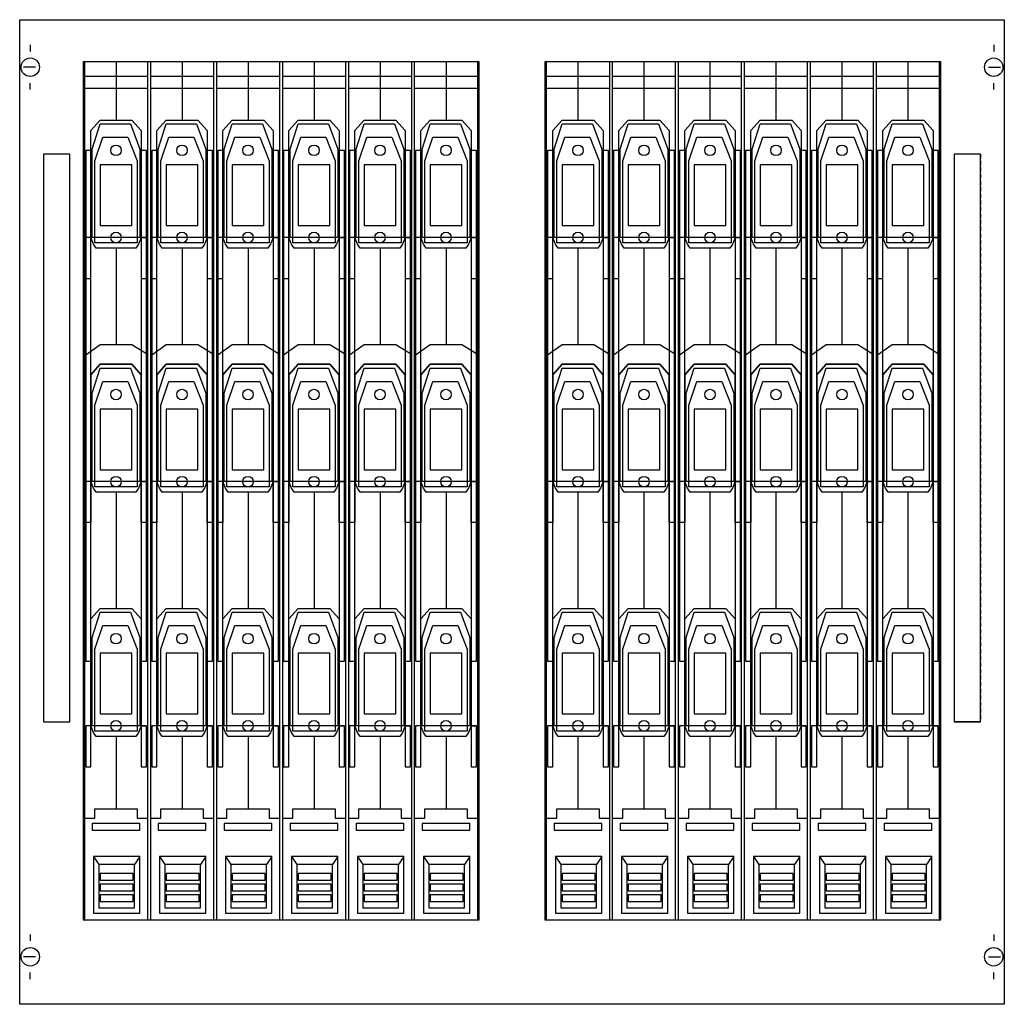
# Model space of a CAD drawing. Extents: x 0.2 to 74.8, y 0.2 to 74.8.
import ezdxf

# ---------------------------------------------------------------- set-up
doc = ezdxf.new("R2010")
doc.units = 0
for name, pattern in [('L000000000000000000', [0]), ('L000000020000FFFFFF', [0]), ('L014100020032000000', [0.5, 0.3, -0.2])]:
    doc.linetypes.add(name, pattern=pattern)
doc.layers.get('0').update_dxf_attribs({"linetype": 'CONTINUOUS'})
for name, color, linetype in [('1', 7, 'CONTINUOUS'), ('2', 7, 'CONTINUOUS'), ('31', 7, 'CONTINUOUS')]:
    doc.layers.add(name, color=color, linetype=linetype)

# ---------------------------------------------------------------- blocks, each defined once
blk = doc.blocks.new('md300b')
at = {"layer": '1', "color": 7, "linetype": 'CONTINUOUS'}
for p, q in [((1, 72.9), (1, 72.4)), ((74, 72.9), (74, 72.4)), ((1.4, 71.2), (0.5, 71.2)), ((73.6, 71.2), (74.5, 71.2)), ((1, 69.5), (1, 70)), ((74, 69.5), (74, 70)), ((1, 5.5), (1, 5)), ((74, 5.5), (74, 5)), ((1.4, 3.8), (0.5, 3.8)), ((73.6, 3.8), (74.5, 3.8)), ((1, 2.1), (1, 2.6)), ((74, 2.1), (74, 2.6))]:
    blk.add_line(p, q, dxfattribs=at)
for points in [[(74.8, 74.8), (74.8, 0.2), (0.2, 0.2), (0.2, 74.8)], [(35, 6.6), (35, 71.6), (5, 71.6), (5, 6.6)], [(70, 6.6), (70, 71.6), (40, 71.6), (40, 6.6)]]:
    blk.add_lwpolyline(points, close=True, dxfattribs=at)
for centre in [(1, 71.2), (74, 71.2), (1, 3.8), (74, 3.8)]:
    blk.add_circle(centre, 0.7, dxfattribs=at)
at = {"layer": '2', "color": 7, "linetype": 'CONTINUOUS'}
for points in [[(9.9, 6.6), (9.9, 71.6), (5.1, 71.6), (5.1, 6.6)], [(14.9, 6.6), (14.9, 71.6), (10.1, 71.6), (10.1, 6.6)], [(19.9, 6.6), (19.9, 71.6), (15.1, 71.6), (15.1, 6.6)], [(24.9, 6.6), (24.9, 71.6), (20.1, 71.6), (20.1, 6.6)], [(29.9, 6.6), (29.9, 71.6), (25.1, 71.6), (25.1, 6.6)], [(34.9, 6.6), (34.9, 71.6), (30.1, 71.6), (30.1, 6.6)], [(44.9, 6.6), (44.9, 71.6), (40.1, 71.6), (40.1, 6.6)], [(49.9, 6.6), (49.9, 71.6), (45.1, 71.6), (45.1, 6.6)], [(54.9, 6.6), (54.9, 71.6), (50.1, 71.6), (50.1, 6.6)], [(59.9, 6.6), (59.9, 71.6), (55.1, 71.6), (55.1, 6.6)], [(64.9, 6.6), (64.9, 71.6), (60.1, 71.6), (60.1, 6.6)], [(69.9, 6.6), (69.9, 71.6), (65.1, 71.6), (65.1, 6.6)], [(9.9, 69.6), (9.9, 70.5), (5.1, 70.5), (5.1, 69.6)], [(14.9, 69.6), (14.9, 70.5), (10.1, 70.5), (10.1, 69.6)], [(19.9, 69.6), (19.9, 70.5), (15.1, 70.5), (15.1, 69.6)], [(24.9, 69.6), (24.9, 70.5), (20.1, 70.5), (20.1, 69.6)], [(29.9, 69.6), (29.9, 70.5), (25.1, 70.5), (25.1, 69.6)], [(34.9, 69.6), (34.9, 70.5), (30.1, 70.5), (30.1, 69.6)], [(44.9, 69.6), (44.9, 70.5), (40.1, 70.5), (40.1, 69.6)], [(49.9, 69.6), (49.9, 70.5), (45.1, 70.5), (45.1, 69.6)], [(54.9, 69.6), (54.9, 70.5), (50.1, 70.5), (50.1, 69.6)], [(59.9, 69.6), (59.9, 70.5), (55.1, 70.5), (55.1, 69.6)], [(64.9, 69.6), (64.9, 70.5), (60.1, 70.5), (60.1, 69.6)], [(69.9, 69.6), (69.9, 70.5), (65.1, 70.5), (65.1, 69.6)], [(5.6, 66.4), (6.3, 67.2), (8.7, 67.2), (9.4, 66.4), (9.4, 58.3), (9.2, 57.8), (9, 57.5), (6, 57.5), (5.8, 57.8), (5.6, 58.3)], [(10.6, 66.4), (11.3, 67.2), (13.7, 67.2), (14.4, 66.4), (14.4, 58.3), (14.2, 57.8), (14, 57.5), (11, 57.5), (10.8, 57.8), (10.6, 58.3)], [(15.6, 66.4), (16.3, 67.2), (18.7, 67.2), (19.4, 66.4), (19.4, 58.3), (19.2, 57.8), (19, 57.5), (16, 57.5), (15.8, 57.8), (15.6, 58.3)], [(20.6, 66.4), (21.3, 67.2), (23.7, 67.2), (24.4, 66.4), (24.4, 58.3), (24.2, 57.8), (24, 57.5), (21, 57.5), (20.8, 57.8), (20.6, 58.3)], [(25.6, 66.4), (26.3, 67.2), (28.7, 67.2), (29.4, 66.4), (29.4, 58.3), (29.2, 57.8), (29, 57.5), (26, 57.5), (25.8, 57.8), (25.6, 58.3)], [(30.6, 66.4), (31.3, 67.2), (33.7, 67.2), (34.4, 66.4), (34.4, 58.3), (34.2, 57.8), (34, 57.5), (31, 57.5), (30.8, 57.8), (30.6, 58.3)], [(40.6, 66.4), (41.3, 67.2), (43.7, 67.2), (44.4, 66.4), (44.4, 58.3), (44.2, 57.8), (44, 57.5), (41, 57.5), (40.8, 57.8), (40.6, 58.3)], [(45.6, 66.4), (46.3, 67.2), (48.7, 67.2), (49.4, 66.4), (49.4, 58.3), (49.2, 57.8), (49, 57.5), (46, 57.5), (45.8, 57.8), (45.6, 58.3)], [(50.6, 66.4), (51.3, 67.2), (53.7, 67.2), (54.4, 66.4), (54.4, 58.3), (54.2, 57.8), (54, 57.5), (51, 57.5), (50.8, 57.8), (50.6, 58.3)], [(55.6, 66.4), (56.3, 67.2), (58.7, 67.2), (59.4, 66.4), (59.4, 58.3), (59.2, 57.8), (59, 57.5), (56, 57.5), (55.8, 57.8), (55.6, 58.3)], [(60.6, 66.4), (61.3, 67.2), (63.7, 67.2), (64.4, 66.4), (64.4, 58.3), (64.2, 57.8), (64, 57.5), (61, 57.5), (60.8, 57.8), (60.6, 58.3)], [(65.6, 66.4), (66.3, 67.2), (68.7, 67.2), (69.4, 66.4), (69.4, 58.3), (69.2, 57.8), (69, 57.5), (66, 57.5), (65.8, 57.8), (65.6, 58.3)], [(6.3, 66.9), (8.6, 66.9), (9.3, 65), (9.3, 58.3), (5.7, 58.3), (5.7, 65)], [(11.3, 66.9), (13.6, 66.9), (14.3, 65), (14.3, 58.3), (10.7, 58.3), (10.7, 65)], [(16.3, 66.9), (18.6, 66.9), (19.3, 65), (19.3, 58.3), (15.7, 58.3), (15.7, 65)], [(21.3, 66.9), (23.6, 66.9), (24.3, 65), (24.3, 58.3), (20.7, 58.3), (20.7, 65)], [(26.3, 66.9), (28.6, 66.9), (29.3, 65), (29.3, 58.3), (25.7, 58.3), (25.7, 65)], [(31.3, 66.9), (33.6, 66.9), (34.3, 65), (34.3, 58.3), (30.7, 58.3), (30.7, 65)], [(41.3, 66.9), (43.6, 66.9), (44.3, 65), (44.3, 58.3), (40.7, 58.3), (40.7, 65)], [(46.3, 66.9), (48.6, 66.9), (49.3, 65), (49.3, 58.3), (45.7, 58.3), (45.7, 65)], [(51.3, 66.9), (53.6, 66.9), (54.3, 65), (54.3, 58.3), (50.7, 58.3), (50.7, 65)], [(56.3, 66.9), (58.6, 66.9), (59.3, 65), (59.3, 58.3), (55.7, 58.3), (55.7, 65)], [(61.3, 66.9), (63.6, 66.9), (64.3, 65), (64.3, 58.3), (60.7, 58.3), (60.7, 65)], [(66.3, 66.9), (68.6, 66.9), (69.3, 65), (69.3, 58.3), (65.7, 58.3), (65.7, 65)], [(6.5, 65.9), (8.4, 65.9), (9.1, 64.1), (9.1, 57.9), (5.9, 57.9), (5.9, 64.1)], [(11.5, 65.9), (13.4, 65.9), (14.1, 64.1), (14.1, 57.9), (10.9, 57.9), (10.9, 64.1)], [(16.5, 65.9), (18.4, 65.9), (19.1, 64.1), (19.1, 57.9), (15.9, 57.9), (15.9, 64.1)], [(21.5, 65.9), (23.4, 65.9), (24.1, 64.1), (24.1, 57.9), (20.9, 57.9), (20.9, 64.1)], [(26.5, 65.9), (28.4, 65.9), (29.1, 64.1), (29.1, 57.9), (25.9, 57.9), (25.9, 64.1)], [(31.5, 65.9), (33.4, 65.9), (34.1, 64.1), (34.1, 57.9), (30.9, 57.9), (30.9, 64.1)], [(41.5, 65.9), (43.4, 65.9), (44.1, 64.1), (44.1, 57.9), (40.9, 57.9), (40.9, 64.1)], [(46.5, 65.9), (48.4, 65.9), (49.1, 64.1), (49.1, 57.9), (45.9, 57.9), (45.9, 64.1)], [(51.5, 65.9), (53.4, 65.9), (54.1, 64.1), (54.1, 57.9), (50.9, 57.9), (50.9, 64.1)], [(56.5, 65.9), (58.4, 65.9), (59.1, 64.1), (59.1, 57.9), (55.9, 57.9), (55.9, 64.1)], [(61.5, 65.9), (63.4, 65.9), (64.1, 64.1), (64.1, 57.9), (60.9, 57.9), (60.9, 64.1)], [(66.5, 65.9), (68.4, 65.9), (69.1, 64.1), (69.1, 57.9), (65.9, 57.9), (65.9, 64.1)], [(5.6, 26.2), (5.6, 64.9), (5.2, 64.9), (5.2, 26.2)], [(9.8, 26.2), (9.8, 64.9), (9.4, 64.9), (9.4, 26.2)], [(10.6, 26.2), (10.6, 64.9), (10.2, 64.9), (10.2, 26.2)], [(14.8, 26.2), (14.8, 64.9), (14.4, 64.9), (14.4, 26.2)], [(15.6, 26.2), (15.6, 64.9), (15.2, 64.9), (15.2, 26.2)], [(19.8, 26.2), (19.8, 64.9), (19.4, 64.9), (19.4, 26.2)], [(20.6, 26.2), (20.6, 64.9), (20.2, 64.9), (20.2, 26.2)], [(24.8, 26.2), (24.8, 64.9), (24.4, 64.9), (24.4, 26.2)], [(25.6, 26.2), (25.6, 64.9), (25.2, 64.9), (25.2, 26.2)], [(29.8, 26.2), (29.8, 64.9), (29.4, 64.9), (29.4, 26.2)], [(30.6, 26.2), (30.6, 64.9), (30.2, 64.9), (30.2, 26.2)], [(34.8, 26.2), (34.8, 64.9), (34.4, 64.9), (34.4, 26.2)], [(40.6, 26.2), (40.6, 64.9), (40.2, 64.9), (40.2, 26.2)], [(44.8, 26.2), (44.8, 64.9), (44.4, 64.9), (44.4, 26.2)], [(45.6, 26.2), (45.6, 64.9), (45.2, 64.9), (45.2, 26.2)], [(49.8, 26.2), (49.8, 64.9), (49.4, 64.9), (49.4, 26.2)], [(50.6, 26.2), (50.6, 64.9), (50.2, 64.9), (50.2, 26.2)], [(54.8, 26.2), (54.8, 64.9), (54.4, 64.9), (54.4, 26.2)], [(55.6, 26.2), (55.6, 64.9), (55.2, 64.9), (55.2, 26.2)], [(59.8, 26.2), (59.8, 64.9), (59.4, 64.9), (59.4, 26.2)], [(60.6, 26.2), (60.6, 64.9), (60.2, 64.9), (60.2, 26.2)], [(64.8, 26.2), (64.8, 64.9), (64.4, 64.9), (64.4, 26.2)], [(65.6, 26.2), (65.6, 64.9), (65.2, 64.9), (65.2, 26.2)], [(69.8, 26.2), (69.8, 64.9), (69.4, 64.9), (69.4, 26.2)], [(8.7, 59.2), (8.7, 63.8), (6.3, 63.8), (6.3, 59.2)], [(13.7, 59.2), (13.7, 63.8), (11.3, 63.8), (11.3, 59.2)], [(18.7, 59.2), (18.7, 63.8), (16.3, 63.8), (16.3, 59.2)], [(23.7, 59.2), (23.7, 63.8), (21.3, 63.8), (21.3, 59.2)], [(28.7, 59.2), (28.7, 63.8), (26.3, 63.8), (26.3, 59.2)], [(33.7, 59.2), (33.7, 63.8), (31.3, 63.8), (31.3, 59.2)], [(43.7, 59.2), (43.7, 63.8), (41.3, 63.8), (41.3, 59.2)], [(48.7, 59.2), (48.7, 63.8), (46.3, 63.8), (46.3, 59.2)], [(53.7, 59.2), (53.7, 63.8), (51.3, 63.8), (51.3, 59.2)], [(58.7, 59.2), (58.7, 63.8), (56.3, 63.8), (56.3, 59.2)], [(63.7, 59.2), (63.7, 63.8), (61.3, 63.8), (61.3, 59.2)], [(68.7, 59.2), (68.7, 63.8), (66.3, 63.8), (66.3, 59.2)], [(5.6, 55.2), (5.6, 58.3), (5.2, 58.3), (5.2, 55.2)], [(9.8, 55.2), (9.8, 58.3), (9.4, 58.3), (9.4, 55.2)], [(10.6, 55.2), (10.6, 58.3), (10.2, 58.3), (10.2, 55.2)], [(14.8, 55.2), (14.8, 58.3), (14.4, 58.3), (14.4, 55.2)], [(15.6, 55.2), (15.6, 58.3), (15.2, 58.3), (15.2, 55.2)], [(19.8, 55.2), (19.8, 58.3), (19.4, 58.3), (19.4, 55.2)], [(20.6, 55.2), (20.6, 58.3), (20.2, 58.3), (20.2, 55.2)], [(24.8, 55.2), (24.8, 58.3), (24.4, 58.3), (24.4, 55.2)], [(25.6, 55.2), (25.6, 58.3), (25.2, 58.3), (25.2, 55.2)], [(29.8, 55.2), (29.8, 58.3), (29.4, 58.3), (29.4, 55.2)], [(30.6, 55.2), (30.6, 58.3), (30.2, 58.3), (30.2, 55.2)], [(34.8, 55.2), (34.8, 58.3), (34.4, 58.3), (34.4, 55.2)], [(40.6, 55.2), (40.6, 58.3), (40.2, 58.3), (40.2, 55.2)], [(44.8, 55.2), (44.8, 58.3), (44.4, 58.3), (44.4, 55.2)], [(45.6, 55.2), (45.6, 58.3), (45.2, 58.3), (45.2, 55.2)], [(49.8, 55.2), (49.8, 58.3), (49.4, 58.3), (49.4, 55.2)], [(50.6, 55.2), (50.6, 58.3), (50.2, 58.3), (50.2, 55.2)], [(54.8, 55.2), (54.8, 58.3), (54.4, 58.3), (54.4, 55.2)], [(55.6, 55.2), (55.6, 58.3), (55.2, 58.3), (55.2, 55.2)], [(59.8, 55.2), (59.8, 58.3), (59.4, 58.3), (59.4, 55.2)], [(60.6, 55.2), (60.6, 58.3), (60.2, 58.3), (60.2, 55.2)], [(64.8, 55.2), (64.8, 58.3), (64.4, 58.3), (64.4, 55.2)], [(65.6, 55.2), (65.6, 58.3), (65.2, 58.3), (65.2, 55.2)], [(69.8, 55.2), (69.8, 58.3), (69.4, 58.3), (69.4, 55.2)], [(5.2, 49.4), (6.3, 50.2), (8.7, 50.2), (9.8, 49.5), (9.8, 36.7), (9.4, 36.7), (9.4, 39.8), (5.6, 39.8), (5.6, 36.7), (5.2, 36.7)], [(6.3, 50.2), (8.7, 50.2), (9.8, 49.5), (9.8, 39.8), (9.4, 39.8), (9.4, 47.9), (8.7, 48.7), (6.3, 48.7), (5.6, 47.9), (5.6, 39.8), (5.2, 39.8), (5.2, 49.4)], [(10.2, 49.4), (11.3, 50.2), (13.7, 50.2), (14.8, 49.5), (14.8, 36.7), (14.4, 36.7), (14.4, 39.8), (10.6, 39.8), (10.6, 36.7), (10.2, 36.7)], [(11.3, 50.2), (13.7, 50.2), (14.8, 49.5), (14.8, 39.8), (14.4, 39.8), (14.4, 47.9), (13.7, 48.7), (11.3, 48.7), (10.6, 47.9), (10.6, 39.8), (10.2, 39.8), (10.2, 49.4)], [(15.2, 49.4), (16.3, 50.2), (18.7, 50.2), (19.8, 49.5), (19.8, 36.7), (19.4, 36.7), (19.4, 39.8), (15.6, 39.8), (15.6, 36.7), (15.2, 36.7)], [(16.3, 50.2), (18.7, 50.2), (19.8, 49.5), (19.8, 39.8), (19.4, 39.8), (19.4, 47.9), (18.7, 48.7), (16.3, 48.7), (15.6, 47.9), (15.6, 39.8), (15.2, 39.8), (15.2, 49.4)], [(20.2, 49.4), (21.3, 50.2), (23.7, 50.2), (24.8, 49.5), (24.8, 36.7), (24.4, 36.7), (24.4, 39.8), (20.6, 39.8), (20.6, 36.7), (20.2, 36.7)], [(21.3, 50.2), (23.7, 50.2), (24.8, 49.5), (24.8, 39.8), (24.4, 39.8), (24.4, 47.9), (23.7, 48.7), (21.3, 48.7), (20.6, 47.9), (20.6, 39.8), (20.2, 39.8), (20.2, 49.4)], [(25.2, 49.4), (26.3, 50.2), (28.7, 50.2), (29.8, 49.5), (29.8, 36.7), (29.4, 36.7), (29.4, 39.8), (25.6, 39.8), (25.6, 36.7), (25.2, 36.7)], [(26.3, 50.2), (28.7, 50.2), (29.8, 49.5), (29.8, 39.8), (29.4, 39.8), (29.4, 47.9), (28.7, 48.7), (26.3, 48.7), (25.6, 47.9), (25.6, 39.8), (25.2, 39.8), (25.2, 49.4)], [(30.2, 49.4), (31.3, 50.2), (33.7, 50.2), (34.8, 49.5), (34.8, 36.7), (34.4, 36.7), (34.4, 39.8), (30.6, 39.8), (30.6, 36.7), (30.2, 36.7)], [(31.3, 50.2), (33.7, 50.2), (34.8, 49.5), (34.8, 39.8), (34.4, 39.8), (34.4, 47.9), (33.7, 48.7), (31.3, 48.7), (30.6, 47.9), (30.6, 39.8), (30.2, 39.8), (30.2, 49.4)], [(40.2, 49.4), (41.3, 50.2), (43.7, 50.2), (44.8, 49.5), (44.8, 36.7), (44.4, 36.7), (44.4, 39.8), (40.6, 39.8), (40.6, 36.7), (40.2, 36.7)], [(41.3, 50.2), (43.7, 50.2), (44.8, 49.5), (44.8, 39.8), (44.4, 39.8), (44.4, 47.9), (43.7, 48.7), (41.3, 48.7), (40.6, 47.9), (40.6, 39.8), (40.2, 39.8), (40.2, 49.4)], [(45.2, 49.4), (46.3, 50.2), (48.7, 50.2), (49.8, 49.5), (49.8, 36.7), (49.4, 36.7), (49.4, 39.8), (45.6, 39.8), (45.6, 36.7), (45.2, 36.7)], [(46.3, 50.2), (48.7, 50.2), (49.8, 49.5), (49.8, 39.8), (49.4, 39.8), (49.4, 47.9), (48.7, 48.7), (46.3, 48.7), (45.6, 47.9), (45.6, 39.8), (45.2, 39.8), (45.2, 49.4)], [(50.2, 49.4), (51.3, 50.2), (53.7, 50.2), (54.8, 49.5), (54.8, 36.7), (54.4, 36.7), (54.4, 39.8), (50.6, 39.8), (50.6, 36.7), (50.2, 36.7)], [(51.3, 50.2), (53.7, 50.2), (54.8, 49.5), (54.8, 39.8), (54.4, 39.8), (54.4, 47.9), (53.7, 48.7), (51.3, 48.7), (50.6, 47.9), (50.6, 39.8), (50.2, 39.8), (50.2, 49.4)], [(55.2, 49.4), (56.3, 50.2), (58.7, 50.2), (59.8, 49.5), (59.8, 36.7), (59.4, 36.7), (59.4, 39.8), (55.6, 39.8), (55.6, 36.7), (55.2, 36.7)], [(56.3, 50.2), (58.7, 50.2), (59.8, 49.5), (59.8, 39.8), (59.4, 39.8), (59.4, 47.9), (58.7, 48.7), (56.3, 48.7), (55.6, 47.9), (55.6, 39.8), (55.2, 39.8), (55.2, 49.4)], [(60.2, 49.4), (61.3, 50.2), (63.7, 50.2), (64.8, 49.5), (64.8, 36.7), (64.4, 36.7), (64.4, 39.8), (60.6, 39.8), (60.6, 36.7), (60.2, 36.7)], [(61.3, 50.2), (63.7, 50.2), (64.8, 49.5), (64.8, 39.8), (64.4, 39.8), (64.4, 47.9), (63.7, 48.7), (61.3, 48.7), (60.6, 47.9), (60.6, 39.8), (60.2, 39.8), (60.2, 49.4)], [(65.2, 49.4), (66.3, 50.2), (68.7, 50.2), (69.8, 49.5), (69.8, 36.7), (69.4, 36.7), (69.4, 39.8), (65.6, 39.8), (65.6, 36.7), (65.2, 36.7)], [(66.3, 50.2), (68.7, 50.2), (69.8, 49.5), (69.8, 39.8), (69.4, 39.8), (69.4, 47.9), (68.7, 48.7), (66.3, 48.7), (65.6, 47.9), (65.6, 39.8), (65.2, 39.8), (65.2, 49.4)], [(5.6, 47.9), (6.3, 48.7), (8.7, 48.7), (9.4, 47.9), (9.4, 39.8), (9.2, 39.3), (9, 39), (6, 39), (5.8, 39.3), (5.6, 39.8)], [(10.6, 47.9), (11.3, 48.7), (13.7, 48.7), (14.4, 47.9), (14.4, 39.8), (14.2, 39.3), (14, 39), (11, 39), (10.8, 39.3), (10.6, 39.8)], [(15.6, 47.9), (16.3, 48.7), (18.7, 48.7), (19.4, 47.9), (19.4, 39.8), (19.2, 39.3), (19, 39), (16, 39), (15.8, 39.3), (15.6, 39.8)], [(20.6, 47.9), (21.3, 48.7), (23.7, 48.7), (24.4, 47.9), (24.4, 39.8), (24.2, 39.3), (24, 39), (21, 39), (20.8, 39.3), (20.6, 39.8)], [(25.6, 47.9), (26.3, 48.7), (28.7, 48.7), (29.4, 47.9), (29.4, 39.8), (29.2, 39.3), (29, 39), (26, 39), (25.8, 39.3), (25.6, 39.8)], [(30.6, 47.9), (31.3, 48.7), (33.7, 48.7), (34.4, 47.9), (34.4, 39.8), (34.2, 39.3), (34, 39), (31, 39), (30.8, 39.3), (30.6, 39.8)], [(40.6, 47.9), (41.3, 48.7), (43.7, 48.7), (44.4, 47.9), (44.4, 39.8), (44.2, 39.3), (44, 39), (41, 39), (40.8, 39.3), (40.6, 39.8)], [(45.6, 47.9), (46.3, 48.7), (48.7, 48.7), (49.4, 47.9), (49.4, 39.8), (49.2, 39.3), (49, 39), (46, 39), (45.8, 39.3), (45.6, 39.8)], [(50.6, 47.9), (51.3, 48.7), (53.7, 48.7), (54.4, 47.9), (54.4, 39.8), (54.2, 39.3), (54, 39), (51, 39), (50.8, 39.3), (50.6, 39.8)], [(55.6, 47.9), (56.3, 48.7), (58.7, 48.7), (59.4, 47.9), (59.4, 39.8), (59.2, 39.3), (59, 39), (56, 39), (55.8, 39.3), (55.6, 39.8)], [(60.6, 47.9), (61.3, 48.7), (63.7, 48.7), (64.4, 47.9), (64.4, 39.8), (64.2, 39.3), (64, 39), (61, 39), (60.8, 39.3), (60.6, 39.8)], [(65.6, 47.9), (66.3, 48.7), (68.7, 48.7), (69.4, 47.9), (69.4, 39.8), (69.2, 39.3), (69, 39), (66, 39), (65.8, 39.3), (65.6, 39.8)], [(6.3, 48.4), (8.6, 48.4), (9.3, 46.5), (9.3, 39.8), (5.7, 39.8), (5.7, 46.5)], [(11.3, 48.4), (13.6, 48.4), (14.3, 46.5), (14.3, 39.8), (10.7, 39.8), (10.7, 46.5)], [(16.3, 48.4), (18.6, 48.4), (19.3, 46.5), (19.3, 39.8), (15.7, 39.8), (15.7, 46.5)], [(21.3, 48.4), (23.6, 48.4), (24.3, 46.5), (24.3, 39.8), (20.7, 39.8), (20.7, 46.5)], [(26.3, 48.4), (28.6, 48.4), (29.3, 46.5), (29.3, 39.8), (25.7, 39.8), (25.7, 46.5)], [(31.3, 48.4), (33.6, 48.4), (34.3, 46.5), (34.3, 39.8), (30.7, 39.8), (30.7, 46.5)], [(41.3, 48.4), (43.6, 48.4), (44.3, 46.5), (44.3, 39.8), (40.7, 39.8), (40.7, 46.5)], [(46.3, 48.4), (48.6, 48.4), (49.3, 46.5), (49.3, 39.8), (45.7, 39.8), (45.7, 46.5)], [(51.3, 48.4), (53.6, 48.4), (54.3, 46.5), (54.3, 39.8), (50.7, 39.8), (50.7, 46.5)], [(56.3, 48.4), (58.6, 48.4), (59.3, 46.5), (59.3, 39.8), (55.7, 39.8), (55.7, 46.5)], [(61.3, 48.4), (63.6, 48.4), (64.3, 46.5), (64.3, 39.8), (60.7, 39.8), (60.7, 46.5)], [(66.3, 48.4), (68.6, 48.4), (69.3, 46.5), (69.3, 39.8), (65.7, 39.8), (65.7, 46.5)], [(6.5, 47.4), (8.4, 47.4), (9.1, 45.6), (9.1, 39.4), (5.9, 39.4), (5.9, 45.6)], [(11.5, 47.4), (13.4, 47.4), (14.1, 45.6), (14.1, 39.4), (10.9, 39.4), (10.9, 45.6)], [(16.5, 47.4), (18.4, 47.4), (19.1, 45.6), (19.1, 39.4), (15.9, 39.4), (15.9, 45.6)], [(21.5, 47.4), (23.4, 47.4), (24.1, 45.6), (24.1, 39.4), (20.9, 39.4), (20.9, 45.6)], [(26.5, 47.4), (28.4, 47.4), (29.1, 45.6), (29.1, 39.4), (25.9, 39.4), (25.9, 45.6)], [(31.5, 47.4), (33.4, 47.4), (34.1, 45.6), (34.1, 39.4), (30.9, 39.4), (30.9, 45.6)], [(41.5, 47.4), (43.4, 47.4), (44.1, 45.6), (44.1, 39.4), (40.9, 39.4), (40.9, 45.6)], [(46.5, 47.4), (48.4, 47.4), (49.1, 45.6), (49.1, 39.4), (45.9, 39.4), (45.9, 45.6)], [(51.5, 47.4), (53.4, 47.4), (54.1, 45.6), (54.1, 39.4), (50.9, 39.4), (50.9, 45.6)], [(56.5, 47.4), (58.4, 47.4), (59.1, 45.6), (59.1, 39.4), (55.9, 39.4), (55.9, 45.6)], [(61.5, 47.4), (63.4, 47.4), (64.1, 45.6), (64.1, 39.4), (60.9, 39.4), (60.9, 45.6)], [(66.5, 47.4), (68.4, 47.4), (69.1, 45.6), (69.1, 39.4), (65.9, 39.4), (65.9, 45.6)], [(8.7, 40.7), (8.7, 45.3), (6.3, 45.3), (6.3, 40.7)], [(13.7, 40.7), (13.7, 45.3), (11.3, 45.3), (11.3, 40.7)], [(18.7, 40.7), (18.7, 45.3), (16.3, 45.3), (16.3, 40.7)], [(23.7, 40.7), (23.7, 45.3), (21.3, 45.3), (21.3, 40.7)], [(28.7, 40.7), (28.7, 45.3), (26.3, 45.3), (26.3, 40.7)], [(33.7, 40.7), (33.7, 45.3), (31.3, 45.3), (31.3, 40.7)], [(43.7, 40.7), (43.7, 45.3), (41.3, 45.3), (41.3, 40.7)], [(48.7, 40.7), (48.7, 45.3), (46.3, 45.3), (46.3, 40.7)], [(53.7, 40.7), (53.7, 45.3), (51.3, 45.3), (51.3, 40.7)], [(58.7, 40.7), (58.7, 45.3), (56.3, 45.3), (56.3, 40.7)], [(63.7, 40.7), (63.7, 45.3), (61.3, 45.3), (61.3, 40.7)], [(68.7, 40.7), (68.7, 45.3), (66.3, 45.3), (66.3, 40.7)], [(5.6, 29.4), (6.3, 30.2), (8.7, 30.2), (9.4, 29.4), (9.4, 21.3), (9.2, 20.8), (9, 20.5), (6, 20.5), (5.8, 20.8), (5.6, 21.3)], [(6.3, 29.9), (8.6, 29.9), (9.3, 28), (9.3, 21.3), (5.7, 21.3), (5.7, 28)], [(10.6, 29.4), (11.3, 30.2), (13.7, 30.2), (14.4, 29.4), (14.4, 21.3), (14.2, 20.8), (14, 20.5), (11, 20.5), (10.8, 20.8), (10.6, 21.3)], [(11.3, 29.9), (13.6, 29.9), (14.3, 28), (14.3, 21.3), (10.7, 21.3), (10.7, 28)], [(15.6, 29.4), (16.3, 30.2), (18.7, 30.2), (19.4, 29.4), (19.4, 21.3), (19.2, 20.8), (19, 20.5), (16, 20.5), (15.8, 20.8), (15.6, 21.3)], [(16.3, 29.9), (18.6, 29.9), (19.3, 28), (19.3, 21.3), (15.7, 21.3), (15.7, 28)], [(20.6, 29.4), (21.3, 30.2), (23.7, 30.2), (24.4, 29.4), (24.4, 21.3), (24.2, 20.8), (24, 20.5), (21, 20.5), (20.8, 20.8), (20.6, 21.3)], [(21.3, 29.9), (23.6, 29.9), (24.3, 28), (24.3, 21.3), (20.7, 21.3), (20.7, 28)], [(25.6, 29.4), (26.3, 30.2), (28.7, 30.2), (29.4, 29.4), (29.4, 21.3), (29.2, 20.8), (29, 20.5), (26, 20.5), (25.8, 20.8), (25.6, 21.3)], [(26.3, 29.9), (28.6, 29.9), (29.3, 28), (29.3, 21.3), (25.7, 21.3), (25.7, 28)], [(30.6, 29.4), (31.3, 30.2), (33.7, 30.2), (34.4, 29.4), (34.4, 21.3), (34.2, 20.8), (34, 20.5), (31, 20.5), (30.8, 20.8), (30.6, 21.3)], [(31.3, 29.9), (33.6, 29.9), (34.3, 28), (34.3, 21.3), (30.7, 21.3), (30.7, 28)], [(40.6, 29.4), (41.3, 30.2), (43.7, 30.2), (44.4, 29.4), (44.4, 21.3), (44.2, 20.8), (44, 20.5), (41, 20.5), (40.8, 20.8), (40.6, 21.3)], [(41.3, 29.9), (43.6, 29.9), (44.3, 28), (44.3, 21.3), (40.7, 21.3), (40.7, 28)], [(45.6, 29.4), (46.3, 30.2), (48.7, 30.2), (49.4, 29.4), (49.4, 21.3), (49.2, 20.8), (49, 20.5), (46, 20.5), (45.8, 20.8), (45.6, 21.3)], [(46.3, 29.9), (48.6, 29.9), (49.3, 28), (49.3, 21.3), (45.7, 21.3), (45.7, 28)], [(50.6, 29.4), (51.3, 30.2), (53.7, 30.2), (54.4, 29.4), (54.4, 21.3), (54.2, 20.8), (54, 20.5), (51, 20.5), (50.8, 20.8), (50.6, 21.3)], [(51.3, 29.9), (53.6, 29.9), (54.3, 28), (54.3, 21.3), (50.7, 21.3), (50.7, 28)], [(55.6, 29.4), (56.3, 30.2), (58.7, 30.2), (59.4, 29.4), (59.4, 21.3), (59.2, 20.8), (59, 20.5), (56, 20.5), (55.8, 20.8), (55.6, 21.3)], [(56.3, 29.9), (58.6, 29.9), (59.3, 28), (59.3, 21.3), (55.7, 21.3), (55.7, 28)], [(60.6, 29.4), (61.3, 30.2), (63.7, 30.2), (64.4, 29.4), (64.4, 21.3), (64.2, 20.8), (64, 20.5), (61, 20.5), (60.8, 20.8), (60.6, 21.3)], [(61.3, 29.9), (63.6, 29.9), (64.3, 28), (64.3, 21.3), (60.7, 21.3), (60.7, 28)], [(65.6, 29.4), (66.3, 30.2), (68.7, 30.2), (69.4, 29.4), (69.4, 21.3), (69.2, 20.8), (69, 20.5), (66, 20.5), (65.8, 20.8), (65.6, 21.3)], [(66.3, 29.9), (68.6, 29.9), (69.3, 28), (69.3, 21.3), (65.7, 21.3), (65.7, 28)], [(6.5, 28.9), (8.4, 28.9), (9.1, 27.1), (9.1, 20.9), (5.9, 20.9), (5.9, 27.1)], [(11.5, 28.9), (13.4, 28.9), (14.1, 27.1), (14.1, 20.9), (10.9, 20.9), (10.9, 27.1)], [(16.5, 28.9), (18.4, 28.9), (19.1, 27.1), (19.1, 20.9), (15.9, 20.9), (15.9, 27.1)], [(21.5, 28.9), (23.4, 28.9), (24.1, 27.1), (24.1, 20.9), (20.9, 20.9), (20.9, 27.1)], [(26.5, 28.9), (28.4, 28.9), (29.1, 27.1), (29.1, 20.9), (25.9, 20.9), (25.9, 27.1)], [(31.5, 28.9), (33.4, 28.9), (34.1, 27.1), (34.1, 20.9), (30.9, 20.9), (30.9, 27.1)], [(41.5, 28.9), (43.4, 28.9), (44.1, 27.1), (44.1, 20.9), (40.9, 20.9), (40.9, 27.1)], [(46.5, 28.9), (48.4, 28.9), (49.1, 27.1), (49.1, 20.9), (45.9, 20.9), (45.9, 27.1)], [(51.5, 28.9), (53.4, 28.9), (54.1, 27.1), (54.1, 20.9), (50.9, 20.9), (50.9, 27.1)], [(56.5, 28.9), (58.4, 28.9), (59.1, 27.1), (59.1, 20.9), (55.9, 20.9), (55.9, 27.1)], [(61.5, 28.9), (63.4, 28.9), (64.1, 27.1), (64.1, 20.9), (60.9, 20.9), (60.9, 27.1)], [(66.5, 28.9), (68.4, 28.9), (69.1, 27.1), (69.1, 20.9), (65.9, 20.9), (65.9, 27.1)], [(8.7, 22.2), (8.7, 26.8), (6.3, 26.8), (6.3, 22.2)], [(13.7, 22.2), (13.7, 26.8), (11.3, 26.8), (11.3, 22.2)], [(18.7, 22.2), (18.7, 26.8), (16.3, 26.8), (16.3, 22.2)], [(23.7, 22.2), (23.7, 26.8), (21.3, 26.8), (21.3, 22.2)], [(28.7, 22.2), (28.7, 26.8), (26.3, 26.8), (26.3, 22.2)], [(33.7, 22.2), (33.7, 26.8), (31.3, 26.8), (31.3, 22.2)], [(43.7, 22.2), (43.7, 26.8), (41.3, 26.8), (41.3, 22.2)], [(48.7, 22.2), (48.7, 26.8), (46.3, 26.8), (46.3, 22.2)], [(53.7, 22.2), (53.7, 26.8), (51.3, 26.8), (51.3, 22.2)], [(58.7, 22.2), (58.7, 26.8), (56.3, 26.8), (56.3, 22.2)], [(63.7, 22.2), (63.7, 26.8), (61.3, 26.8), (61.3, 22.2)], [(68.7, 22.2), (68.7, 26.8), (66.3, 26.8), (66.3, 22.2)], [(5.6, 18.2), (5.6, 21.3), (5.2, 21.3), (5.2, 18.2)], [(9.8, 18.2), (9.8, 21.3), (9.4, 21.3), (9.4, 18.2)], [(10.6, 18.2), (10.6, 21.3), (10.2, 21.3), (10.2, 18.2)], [(14.8, 18.2), (14.8, 21.3), (14.4, 21.3), (14.4, 18.2)], [(15.6, 18.2), (15.6, 21.3), (15.2, 21.3), (15.2, 18.2)], [(19.8, 18.2), (19.8, 21.3), (19.4, 21.3), (19.4, 18.2)], [(20.6, 18.2), (20.6, 21.3), (20.2, 21.3), (20.2, 18.2)], [(24.8, 18.2), (24.8, 21.3), (24.4, 21.3), (24.4, 18.2)], [(25.6, 18.2), (25.6, 21.3), (25.2, 21.3), (25.2, 18.2)], [(29.8, 18.2), (29.8, 21.3), (29.4, 21.3), (29.4, 18.2)], [(30.6, 18.2), (30.6, 21.3), (30.2, 21.3), (30.2, 18.2)], [(34.8, 18.2), (34.8, 21.3), (34.4, 21.3), (34.4, 18.2)], [(40.6, 18.2), (40.6, 21.3), (40.2, 21.3), (40.2, 18.2)], [(44.8, 18.2), (44.8, 21.3), (44.4, 21.3), (44.4, 18.2)], [(45.6, 18.2), (45.6, 21.3), (45.2, 21.3), (45.2, 18.2)], [(49.8, 18.2), (49.8, 21.3), (49.4, 21.3), (49.4, 18.2)], [(50.6, 18.2), (50.6, 21.3), (50.2, 21.3), (50.2, 18.2)], [(54.8, 18.2), (54.8, 21.3), (54.4, 21.3), (54.4, 18.2)], [(55.6, 18.2), (55.6, 21.3), (55.2, 21.3), (55.2, 18.2)], [(59.8, 18.2), (59.8, 21.3), (59.4, 21.3), (59.4, 18.2)], [(60.6, 18.2), (60.6, 21.3), (60.2, 21.3), (60.2, 18.2)], [(64.8, 18.2), (64.8, 21.3), (64.4, 21.3), (64.4, 18.2)], [(65.6, 18.2), (65.6, 21.3), (65.2, 21.3), (65.2, 18.2)], [(69.8, 18.2), (69.8, 21.3), (69.4, 21.3), (69.4, 18.2)], [(9.3, 13.4), (9.3, 13.9), (5.7, 13.9), (5.7, 13.4)], [(14.3, 13.4), (14.3, 13.9), (10.7, 13.9), (10.7, 13.4)], [(19.3, 13.4), (19.3, 13.9), (15.7, 13.9), (15.7, 13.4)], [(24.3, 13.4), (24.3, 13.9), (20.7, 13.9), (20.7, 13.4)], [(29.3, 13.4), (29.3, 13.9), (25.7, 13.9), (25.7, 13.4)], [(34.3, 13.4), (34.3, 13.9), (30.7, 13.9), (30.7, 13.4)], [(44.3, 13.4), (44.3, 13.9), (40.7, 13.9), (40.7, 13.4)], [(49.3, 13.4), (49.3, 13.9), (45.7, 13.9), (45.7, 13.4)], [(54.3, 13.4), (54.3, 13.9), (50.7, 13.9), (50.7, 13.4)], [(59.3, 13.4), (59.3, 13.9), (55.7, 13.9), (55.7, 13.4)], [(64.3, 13.4), (64.3, 13.9), (60.7, 13.9), (60.7, 13.4)], [(69.3, 13.4), (69.3, 13.9), (65.7, 13.9), (65.7, 13.4)], [(9.3, 7.1), (9.3, 11.4), (5.8, 11.4), (5.8, 7.1)], [(14.3, 7.1), (14.3, 11.4), (10.8, 11.4), (10.8, 7.1)], [(19.3, 7.1), (19.3, 11.4), (15.8, 11.4), (15.8, 7.1)], [(24.3, 7.1), (24.3, 11.4), (20.8, 11.4), (20.8, 7.1)], [(29.3, 7.1), (29.3, 11.4), (25.8, 11.4), (25.8, 7.1)], [(34.3, 7.1), (34.3, 11.4), (30.8, 11.4), (30.8, 7.1)], [(44.3, 7.1), (44.3, 11.4), (40.8, 11.4), (40.8, 7.1)], [(49.3, 7.1), (49.3, 11.4), (45.8, 11.4), (45.8, 7.1)], [(54.3, 7.1), (54.3, 11.4), (50.8, 11.4), (50.8, 7.1)], [(59.3, 7.1), (59.3, 11.4), (55.8, 11.4), (55.8, 7.1)], [(64.3, 7.1), (64.3, 11.4), (60.8, 11.4), (60.8, 7.1)], [(69.3, 7.1), (69.3, 11.4), (65.8, 11.4), (65.8, 7.1)], [(8.9, 7.5), (8.9, 10.8), (6.2, 10.8), (6.2, 7.5)], [(13.9, 7.5), (13.9, 10.8), (11.2, 10.8), (11.2, 7.5)], [(18.9, 7.5), (18.9, 10.8), (16.2, 10.8), (16.2, 7.5)], [(23.9, 7.5), (23.9, 10.8), (21.2, 10.8), (21.2, 7.5)], [(28.9, 7.5), (28.9, 10.8), (26.2, 10.8), (26.2, 7.5)], [(33.9, 7.5), (33.9, 10.8), (31.2, 10.8), (31.2, 7.5)], [(43.9, 7.5), (43.9, 10.8), (41.2, 10.8), (41.2, 7.5)], [(48.9, 7.5), (48.9, 10.8), (46.2, 10.8), (46.2, 7.5)], [(53.9, 7.5), (53.9, 10.8), (51.2, 10.8), (51.2, 7.5)], [(58.9, 7.5), (58.9, 10.8), (56.2, 10.8), (56.2, 7.5)], [(63.9, 7.5), (63.9, 10.8), (61.2, 10.8), (61.2, 7.5)], [(68.9, 7.5), (68.9, 10.8), (66.2, 10.8), (66.2, 7.5)], [(8.8, 9.6), (8.8, 10.1), (6.3, 10.1), (6.3, 9.6)], [(13.8, 9.6), (13.8, 10.1), (11.3, 10.1), (11.3, 9.6)], [(18.8, 9.6), (18.8, 10.1), (16.3, 10.1), (16.3, 9.6)], [(23.8, 9.6), (23.8, 10.1), (21.3, 10.1), (21.3, 9.6)], [(28.8, 9.6), (28.8, 10.1), (26.3, 10.1), (26.3, 9.6)], [(33.8, 9.6), (33.8, 10.1), (31.3, 10.1), (31.3, 9.6)], [(43.8, 9.6), (43.8, 10.1), (41.3, 10.1), (41.3, 9.6)], [(48.8, 9.6), (48.8, 10.1), (46.3, 10.1), (46.3, 9.6)], [(53.8, 9.6), (53.8, 10.1), (51.3, 10.1), (51.3, 9.6)], [(58.8, 9.6), (58.8, 10.1), (56.3, 10.1), (56.3, 9.6)], [(63.8, 9.6), (63.8, 10.1), (61.3, 10.1), (61.3, 9.6)], [(68.8, 9.6), (68.8, 10.1), (66.3, 10.1), (66.3, 9.6)], [(8.8, 8.8), (8.8, 9.3), (6.3, 9.3), (6.3, 8.8)], [(13.8, 8.8), (13.8, 9.3), (11.3, 9.3), (11.3, 8.8)], [(18.8, 8.8), (18.8, 9.3), (16.3, 9.3), (16.3, 8.8)], [(23.8, 8.8), (23.8, 9.3), (21.3, 9.3), (21.3, 8.8)], [(28.8, 8.8), (28.8, 9.3), (26.3, 9.3), (26.3, 8.8)], [(33.8, 8.8), (33.8, 9.3), (31.3, 9.3), (31.3, 8.8)], [(43.8, 8.8), (43.8, 9.3), (41.3, 9.3), (41.3, 8.8)], [(48.8, 8.8), (48.8, 9.3), (46.3, 9.3), (46.3, 8.8)], [(53.8, 8.8), (53.8, 9.3), (51.3, 9.3), (51.3, 8.8)], [(58.8, 8.8), (58.8, 9.3), (56.3, 9.3), (56.3, 8.8)], [(63.8, 8.8), (63.8, 9.3), (61.3, 9.3), (61.3, 8.8)], [(68.8, 8.8), (68.8, 9.3), (66.3, 9.3), (66.3, 8.8)], [(8.8, 8), (8.8, 8.5), (6.3, 8.5), (6.3, 8)], [(13.8, 8), (13.8, 8.5), (11.3, 8.5), (11.3, 8)], [(18.8, 8), (18.8, 8.5), (16.3, 8.5), (16.3, 8)], [(23.8, 8), (23.8, 8.5), (21.3, 8.5), (21.3, 8)], [(28.8, 8), (28.8, 8.5), (26.3, 8.5), (26.3, 8)], [(33.8, 8), (33.8, 8.5), (31.3, 8.5), (31.3, 8)], [(43.8, 8), (43.8, 8.5), (41.3, 8.5), (41.3, 8)], [(48.8, 8), (48.8, 8.5), (46.3, 8.5), (46.3, 8)], [(53.8, 8), (53.8, 8.5), (51.3, 8.5), (51.3, 8)], [(58.8, 8), (58.8, 8.5), (56.3, 8.5), (56.3, 8)], [(63.8, 8), (63.8, 8.5), (61.3, 8.5), (61.3, 8)], [(68.8, 8), (68.8, 8.5), (66.3, 8.5), (66.3, 8)]]:
    blk.add_lwpolyline(points, close=True, dxfattribs=at)
at = {"layer": '2', "color": 7, "linetype": 'L000000000000000000'}
for points in [[(7.5, 71.6), (7.5, 67.2)], [(12.5, 71.6), (12.5, 67.2)], [(17.5, 71.6), (17.5, 67.2)], [(22.5, 71.6), (22.5, 67.2)], [(27.5, 71.6), (27.5, 67.2)], [(32.5, 71.6), (32.5, 67.2)], [(42.5, 71.6), (42.5, 67.2)], [(47.5, 71.6), (47.5, 67.2)], [(52.5, 71.6), (52.5, 67.2)], [(57.5, 71.6), (57.5, 67.2)], [(62.5, 71.6), (62.5, 67.2)], [(67.5, 71.6), (67.5, 67.2)], [(7.5, 57.5), (7.5, 50.2)], [(12.5, 57.5), (12.5, 50.2)], [(17.5, 57.5), (17.5, 50.2)], [(22.5, 57.5), (22.5, 50.2)], [(27.5, 57.5), (27.5, 50.2)], [(32.5, 57.5), (32.5, 50.2)], [(42.5, 57.5), (42.5, 50.2)], [(47.5, 57.5), (47.5, 50.2)], [(52.5, 57.5), (52.5, 50.2)], [(57.5, 57.5), (57.5, 50.2)], [(62.5, 57.5), (62.5, 50.2)], [(67.5, 57.5), (67.5, 50.2)], [(7.5, 39), (7.5, 30.2)], [(12.5, 39), (12.5, 30.2)], [(17.5, 39), (17.5, 30.2)], [(22.5, 39), (22.5, 30.2)], [(27.5, 39), (27.5, 30.2)], [(32.5, 39), (32.5, 30.2)], [(42.5, 39), (42.5, 30.2)], [(47.5, 39), (47.5, 30.2)], [(52.5, 39), (52.5, 30.2)], [(57.5, 39), (57.5, 30.2)], [(62.5, 39), (62.5, 30.2)], [(67.5, 39), (67.5, 30.2)], [(7.5, 20.5), (7.5, 15)], [(12.5, 20.5), (12.5, 15)], [(17.5, 20.5), (17.5, 15)], [(22.5, 20.5), (22.5, 15)], [(27.5, 20.5), (27.5, 15)], [(32.5, 20.5), (32.5, 15)], [(42.5, 20.5), (42.5, 15)], [(47.5, 20.5), (47.5, 15)], [(52.5, 20.5), (52.5, 15)], [(57.5, 20.5), (57.5, 15)], [(62.5, 20.5), (62.5, 15)], [(67.5, 20.5), (67.5, 15)]]:
    blk.add_lwpolyline(points, dxfattribs=at)
at = {"layer": '2', "color": 7, "linetype": 'CONTINUOUS'}
for points in [[(5.6, 58.3), (5.2, 58.3)], [(9.4, 58.3), (9.8, 58.3)], [(10.6, 58.3), (10.2, 58.3)], [(14.4, 58.3), (14.8, 58.3)], [(15.6, 58.3), (15.2, 58.3)], [(19.4, 58.3), (19.8, 58.3)], [(20.6, 58.3), (20.2, 58.3)], [(24.4, 58.3), (24.8, 58.3)], [(25.6, 58.3), (25.2, 58.3)], [(29.4, 58.3), (29.8, 58.3)], [(30.6, 58.3), (30.2, 58.3)], [(34.4, 58.3), (34.8, 58.3)], [(40.6, 58.3), (40.2, 58.3)], [(44.4, 58.3), (44.8, 58.3)], [(45.6, 58.3), (45.2, 58.3)], [(49.4, 58.3), (49.8, 58.3)], [(50.6, 58.3), (50.2, 58.3)], [(54.4, 58.3), (54.8, 58.3)], [(55.6, 58.3), (55.2, 58.3)], [(59.4, 58.3), (59.8, 58.3)], [(60.6, 58.3), (60.2, 58.3)], [(64.4, 58.3), (64.8, 58.3)], [(65.6, 58.3), (65.2, 58.3)], [(69.4, 58.3), (69.8, 58.3)], [(5.6, 39.8), (5.2, 39.8)], [(9.4, 39.8), (9.8, 39.8)], [(10.6, 39.8), (10.2, 39.8)], [(14.4, 39.8), (14.8, 39.8)], [(15.6, 39.8), (15.2, 39.8)], [(19.4, 39.8), (19.8, 39.8)], [(20.6, 39.8), (20.2, 39.8)], [(24.4, 39.8), (24.8, 39.8)], [(25.6, 39.8), (25.2, 39.8)], [(29.4, 39.8), (29.8, 39.8)], [(30.6, 39.8), (30.2, 39.8)], [(34.4, 39.8), (34.8, 39.8)], [(40.6, 39.8), (40.2, 39.8)], [(44.4, 39.8), (44.8, 39.8)], [(45.6, 39.8), (45.2, 39.8)], [(49.4, 39.8), (49.8, 39.8)], [(50.6, 39.8), (50.2, 39.8)], [(54.4, 39.8), (54.8, 39.8)], [(55.6, 39.8), (55.2, 39.8)], [(59.4, 39.8), (59.8, 39.8)], [(60.6, 39.8), (60.2, 39.8)], [(64.4, 39.8), (64.8, 39.8)], [(65.6, 39.8), (65.2, 39.8)], [(69.4, 39.8), (69.8, 39.8)], [(5.6, 21.3), (5.2, 21.3)], [(9.4, 21.3), (9.8, 21.3)], [(10.6, 21.3), (10.2, 21.3)], [(14.4, 21.3), (14.8, 21.3)], [(15.6, 21.3), (15.2, 21.3)], [(19.4, 21.3), (19.8, 21.3)], [(20.6, 21.3), (20.2, 21.3)], [(24.4, 21.3), (24.8, 21.3)], [(25.6, 21.3), (25.2, 21.3)], [(29.4, 21.3), (29.8, 21.3)], [(30.6, 21.3), (30.2, 21.3)], [(34.4, 21.3), (34.8, 21.3)], [(40.6, 21.3), (40.2, 21.3)], [(44.4, 21.3), (44.8, 21.3)], [(45.6, 21.3), (45.2, 21.3)], [(49.4, 21.3), (49.8, 21.3)], [(50.6, 21.3), (50.2, 21.3)], [(54.4, 21.3), (54.8, 21.3)], [(55.6, 21.3), (55.2, 21.3)], [(59.4, 21.3), (59.8, 21.3)], [(60.6, 21.3), (60.2, 21.3)], [(64.4, 21.3), (64.8, 21.3)], [(65.6, 21.3), (65.2, 21.3)], [(69.4, 21.3), (69.8, 21.3)], [(5.1, 14.3), (5.9, 14.3), (5.9, 15), (9.1, 15), (9.1, 14.3), (9.9, 14.3)], [(10.1, 14.3), (10.9, 14.3), (10.9, 15), (14.1, 15), (14.1, 14.3), (14.9, 14.3)], [(15.1, 14.3), (15.9, 14.3), (15.9, 15), (19.1, 15), (19.1, 14.3), (19.9, 14.3)], [(20.1, 14.3), (20.9, 14.3), (20.9, 15), (24.1, 15), (24.1, 14.3), (24.9, 14.3)], [(25.1, 14.3), (25.9, 14.3), (25.9, 15), (29.1, 15), (29.1, 14.3), (29.9, 14.3)], [(30.1, 14.3), (30.9, 14.3), (30.9, 15), (34.1, 15), (34.1, 14.3), (34.9, 14.3)], [(40.1, 14.3), (40.9, 14.3), (40.9, 15), (44.1, 15), (44.1, 14.3), (44.9, 14.3)], [(45.1, 14.3), (45.9, 14.3), (45.9, 15), (49.1, 15), (49.1, 14.3), (49.9, 14.3)], [(50.1, 14.3), (50.9, 14.3), (50.9, 15), (54.1, 15), (54.1, 14.3), (54.9, 14.3)], [(55.1, 14.3), (55.9, 14.3), (55.9, 15), (59.1, 15), (59.1, 14.3), (59.9, 14.3)], [(60.1, 14.3), (60.9, 14.3), (60.9, 15), (64.1, 15), (64.1, 14.3), (64.9, 14.3)], [(65.1, 14.3), (65.9, 14.3), (65.9, 15), (69.1, 15), (69.1, 14.3), (69.9, 14.3)], [(5.8, 11.4), (6.2, 10.8)], [(9.3, 11.4), (8.9, 10.8)], [(10.8, 11.4), (11.2, 10.8)], [(14.3, 11.4), (13.9, 10.8)], [(15.8, 11.4), (16.2, 10.8)], [(19.3, 11.4), (18.9, 10.8)], [(20.8, 11.4), (21.2, 10.8)], [(24.3, 11.4), (23.9, 10.8)], [(25.8, 11.4), (26.2, 10.8)], [(29.3, 11.4), (28.9, 10.8)], [(30.8, 11.4), (31.2, 10.8)], [(34.3, 11.4), (33.9, 10.8)], [(40.8, 11.4), (41.2, 10.8)], [(44.3, 11.4), (43.9, 10.8)], [(45.8, 11.4), (46.2, 10.8)], [(49.3, 11.4), (48.9, 10.8)], [(50.8, 11.4), (51.2, 10.8)], [(54.3, 11.4), (53.9, 10.8)], [(55.8, 11.4), (56.2, 10.8)], [(59.3, 11.4), (58.9, 10.8)], [(60.8, 11.4), (61.2, 10.8)], [(64.3, 11.4), (63.9, 10.8)], [(65.8, 11.4), (66.2, 10.8)], [(69.3, 11.4), (68.9, 10.8)]]:
    blk.add_lwpolyline(points, dxfattribs=at)
for centre in [(7.5, 64.9), (12.5, 64.9), (17.5, 64.9), (22.5, 64.9), (27.5, 64.9), (32.5, 64.9), (42.5, 64.9), (47.5, 64.9), (52.5, 64.9), (57.5, 64.9), (62.5, 64.9), (67.5, 64.9), (7.5, 58.3), (12.5, 58.3), (17.5, 58.3), (22.5, 58.3), (27.5, 58.3), (32.5, 58.3), (42.5, 58.3), (47.5, 58.3), (52.5, 58.3), (57.5, 58.3), (62.5, 58.3), (67.5, 58.3), (7.5, 46.4), (12.5, 46.4), (17.5, 46.4), (22.5, 46.4), (27.5, 46.4), (32.5, 46.4), (42.5, 46.4), (47.5, 46.4), (52.5, 46.4), (57.5, 46.4), (62.5, 46.4), (67.5, 46.4), (7.5, 39.8), (12.5, 39.8), (17.5, 39.8), (22.5, 39.8), (27.5, 39.8), (32.5, 39.8), (42.5, 39.8), (47.5, 39.8), (52.5, 39.8), (57.5, 39.8), (62.5, 39.8), (67.5, 39.8), (7.5, 27.9), (12.5, 27.9), (17.5, 27.9), (22.5, 27.9), (27.5, 27.9), (32.5, 27.9), (42.5, 27.9), (47.5, 27.9), (52.5, 27.9), (57.5, 27.9), (62.5, 27.9), (67.5, 27.9), (7.5, 21.3), (12.5, 21.3), (17.5, 21.3), (22.5, 21.3), (27.5, 21.3), (32.5, 21.3), (42.5, 21.3), (47.5, 21.3), (52.5, 21.3), (57.5, 21.3), (62.5, 21.3), (67.5, 21.3)]:
    blk.add_circle(centre, 0.4, dxfattribs=at)
at = {"layer": '31', "color": 7, "linetype": 'CONTINUOUS'}
for p, q in [((4, 64.6), (2, 64.6)), ((73, 64.6), (71, 64.6)), ((2, 21.6), (4, 21.6)), ((73, 21.6), (71, 21.6))]:
    blk.add_line(p, q, dxfattribs=at)
at = {"layer": '31', "color": 7, "linetype": 'L014100020032000000'}
for p, q in [((2, 64.6), (2, 21.6)), ((4, 21.6), (4, 64.6)), ((71, 64.6), (71, 21.6)), ((73, 64.6), (73, 21.6))]:
    blk.add_line(p, q, dxfattribs=at)
at = {"layer": '31', "color": 255, "linetype": 'L000000020000FFFFFF'}
for points in [[(4, 21.6), (4, 64.6), (2, 64.6), (2, 21.6)], [(73, 21.6), (73, 64.6), (71, 64.6), (71, 21.6)]]:
    blk.add_lwpolyline(points, close=True, dxfattribs=at)

msp = doc.modelspace()

# ---------------------------------------------------------------- block references
msp.add_blockref('md300b', (0, 0))

doc.saveas('drawing.dxf')
